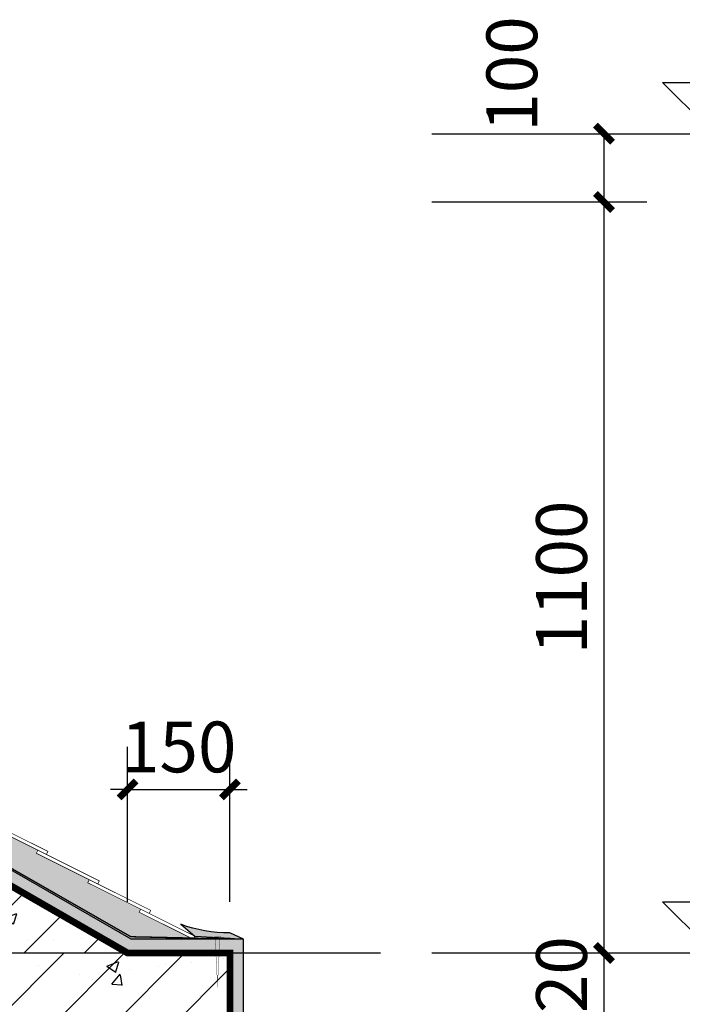
# Model space of a CAD drawing. Extents: x 35094 to 349852, y 5763 to 738955.
# Drawn here: x 109427 to 111367, y 614169 to 617054 of the extents above; entities that cross this region are included whole.
import ezdxf

# ---------------------------------------------------------------- set-up
doc = ezdxf.new("R2010")
doc.units = 0
doc.header["$LTSCALE"] = 1000
doc.header["$MEASUREMENT"] = 0
for name, color, linetype in [('2D_ROOF', 7, 'Continuous'), ('COLUMN', 9, 'Continuous'), ('DIM_ELEV', 3, 'Continuous'), ('DOTE', 14, 'Continuous'), ('PUB_DIM', 3, 'Continuous'), ('PUB_HATCH', 8, 'Continuous'), ('SURFACE', 6, 'Continuous'), ('立面', 7, 'Continuous')]:
    doc.layers.add(name, color=color, linetype=linetype)
doc.styles.add('_TCH_DIM_T3', font='SIMPLEX', dxfattribs={"width": 0.7058823529411765, "bigfont": 'GBCBIG'})
doc.dimstyles.new('_TCH_ARCH&&25', dxfattribs={"dimtxt": 74.375, "dimasz": 25, "dimexe": 62.5, "dimexo": 75, "dimgap": 25, "dimtad": 1, "dimdec": 0, "dimzin": 0, "dimdsep": 46, "dimtxsty": '_TCH_DIM_T3', "dimblk": 'ARCHTICK', "dimcen": 0.09, "dimclrt": 7, "dimazin": 2, "dimtfac": 1, "dimtdec": 0, "dimtix": 1, "dimtmove": 2, "dimatfit": 3, "dimfxl": 0, "dimtolj": 1, "dimtzin": 0, "dimarcsym": 0})
pattern_1 = [(37.50000000000001, (-804123.3684342275, -207587.8741978635), (-0.3779601486576489, 11.56094261407895), [0, -9.120000000000001, 0, -10.2, 0, -9.75]), (7.499999999999999, (-804123.3684342275, -207587.8741978635), (10.61866023160636, 16.93287639137844), [0, -4.92, 0, -8.22, 0, -3.15]), (327.5, (-804130.7484342275, -207587.8741978635), (18.68485117050897, 0.03395432122178965), [0, -3, 0, -10.8, 0, -14.1]), (317.5, (-804130.7484342275, -207587.8741978635), (18.03675962743376, 5.266053389605496), [0, -1.5, 0, -7.08, 0, -8.100000000000001])]

# ---------------------------------------------------------------- blocks, each defined once
blk = doc.blocks.new('_ArchTick')
at = {"color": 0, "linetype": 'ByBlock', "const_width": 0.4}
blk.add_lwpolyline([(-0.5, -0.5), (0.5, 0.5)], dxfattribs=at)
blk = doc.blocks.new('*D429')
at = {"layer": 'Defpoints', "color": 0}
for p in [(2810.514042096678, 1596.002884350048), (2660.514042096678, 1356.474419290549), (2810.514042096678, 1356.474419290549)]:
    blk.add_point(p, dxfattribs=at)
at = {"layer": 'PUB_DIM', "color": 0, "lineweight": -2}
for p, q in [((2660.514042096678, 1431.474419290549), (2660.514042096678, 1658.502884350048)), ((2810.514042096678, 1431.474419290549), (2810.514042096678, 1658.502884350048)), ((2660.514042096678, 1596.002884350048), (2635.514042096678, 1596.002884350048)), ((2660.514042096678, 1596.002884350048), (2810.514042096678, 1596.002884350048)), ((2810.514042096678, 1596.002884350048), (2835.514042096678, 1596.002884350048))]:
    blk.add_line(p, q, dxfattribs=at)
at = {"layer": 'PUB_DIM', "color": 0, "lineweight": -2, "xscale": 25, "yscale": 25, "zscale": 25}
blk.add_blockref('_ArchTick', (2660.514042096678, 1596.002884350048), dxfattribs=at)
at = {"layer": 'PUB_DIM', "color": 0, "lineweight": -2, "xscale": 25, "yscale": 25, "zscale": 25, "rotation": 180}
blk.add_blockref('_ArchTick', (2810.514042096678, 1596.002884350048), dxfattribs=at)
at = {"layer": 'PUB_DIM', "color": 7, "insert": (2735.514042096678, 1658.190384350048), "char_height": 74.375, "attachment_point": 5, "style": '_TCH_DIM_T3'}
blk.add_mtext('\\A1;150', dxfattribs=at)
blk = doc.blocks.new('*D430')
at = {"layer": 'Defpoints', "color": 0}
for p in [(3031.080594322062, 1356.474419290607), (3358.141814965638, 1356.474419290607), (3031.080594322062, 1236.474419290549)]:
    blk.add_point(p, dxfattribs=at)
at = {"layer": 'PUB_DIM', "color": 0, "lineweight": -2}
for p, q in [((3358.141814965638, 1356.474419290607), (3358.141814965638, 1381.474419290607)), ((3106.080594322062, 1356.474419290607), (3420.641814965638, 1356.474419290607)), ((3358.141814965638, 1236.474419290549), (3358.141814965638, 1356.474419290607)), ((3106.080594322062, 1236.474419290549), (3420.641814965638, 1236.474419290549)), ((3358.141814965638, 1236.474419290549), (3358.141814965638, 1211.474419290549))]:
    blk.add_line(p, q, dxfattribs=at)
at = {"layer": 'PUB_DIM', "color": 0, "lineweight": -2, "xscale": 25, "yscale": 25, "zscale": 25}
for p, rotation in [((3358.141814965638, 1356.474419290607), 270), ((3358.141814965638, 1236.474419290549), 90)]:
    blk.add_blockref('_ArchTick', p, dxfattribs=dict(at, rotation=rotation))
at = {"layer": 'PUB_DIM', "color": 7, "insert": (3295.954314965638, 1296.474419290579), "char_height": 74.375, "attachment_point": 5, "rotation": 90, "style": '_TCH_DIM_T3'}
blk.add_mtext('\\A1;120', dxfattribs=at)
blk = doc.blocks.new('*D431')
at = {"layer": 'Defpoints', "color": 0}
for p in [(3031.080594322062, 2456.474419290957), (3358.141814965638, 2456.474419290956), (3031.080594322062, 1356.474419290607)]:
    blk.add_point(p, dxfattribs=at)
at = {"layer": 'PUB_DIM', "color": 0, "lineweight": -2}
for p, q in [((3106.080594322062, 2456.474419290956), (3420.641814965638, 2456.474419290956)), ((3358.141814965638, 1356.474419290607), (3358.141814965638, 2456.474419290956)), ((3106.080594322062, 1356.474419290607), (3420.641814965638, 1356.474419290607))]:
    blk.add_line(p, q, dxfattribs=at)
at = {"layer": 'PUB_DIM', "color": 0, "lineweight": -2, "xscale": 25, "yscale": 25, "zscale": 25}
for p, rotation in [((3358.141814965638, 2456.474419290956), 90), ((3358.141814965638, 1356.474419290607), 270)]:
    blk.add_blockref('_ArchTick', p, dxfattribs=dict(at, rotation=rotation))
at = {"layer": 'PUB_DIM', "color": 7, "insert": (3295.954314965638, 1906.474419290782), "char_height": 74.375, "attachment_point": 5, "rotation": 90, "style": '_TCH_DIM_T3'}
blk.add_mtext('\\A1;1100', dxfattribs=at)
blk = doc.blocks.new('*D432')
at = {"layer": 'Defpoints', "color": 0}
for p in [(3031.080594322062, 2556.474419290491), (3358.141814965638, 2556.47441929049), (3031.080594322062, 2456.474419290957)]:
    blk.add_point(p, dxfattribs=at)
at = {"layer": 'PUB_DIM', "color": 0, "lineweight": -2}
for p, q in [((3106.080594322062, 2556.47441929049), (3420.641814965638, 2556.47441929049)), ((3358.141814965638, 2456.474419290956), (3358.141814965638, 2556.47441929049)), ((3106.080594322062, 2456.474419290956), (3420.641814965638, 2456.474419290956))]:
    blk.add_line(p, q, dxfattribs=at)
at = {"layer": 'PUB_DIM', "color": 0, "lineweight": -2, "xscale": 25, "yscale": 25, "zscale": 25}
for p, rotation in [((3358.141814965638, 2556.47441929049), 90), ((3358.141814965638, 2456.474419290956), 270)]:
    blk.add_blockref('_ArchTick', p, dxfattribs=dict(at, rotation=rotation))
at = {"layer": 'PUB_DIM', "color": 7, "insert": (3223.161518089939, 2643.974419290433), "char_height": 74.375, "attachment_point": 5, "rotation": 90, "style": '_TCH_DIM_T3'}
blk.add_mtext('\\A1;100', dxfattribs=at)
blk = doc.blocks.new('A$C29EC03F8')
at = {"layer": '2D_ROOF'}
h = blk.add_hatch(dxfattribs=at)
h.set_pattern_fill('粉刷', color=252, scale=3)
h.set_pattern_definition(pattern_1)
edge = h.paths.add_edge_path()
edge.add_line((790.5477994118119, 2150.294150531758), (790.5140420979587, 2576.474419290491))
edge.add_line((790.5140420979587, 2576.474419290433), (1120.514042096678, 2576.474419290433))
edge.add_line((1120.514042096678, 2576.474419290433), (1124.262428711983, 2575.745319882175))
edge.add_line((1124.262428711983, 2575.745319882233), (1127.585109908483, 2573.545487102354))
edge.add_line((1127.585109908483, 2573.545487102354), (1130.514042096678, 2566.474419290549))
edge.add_line((1130.514042096678, 2566.474419290549), (1130.514042097377, 2436.474419291015))
edge.add_line((1130.514042097377, 2436.474419291015), (1030.514042094699, 2436.474419290549))
edge.add_line((1030.514042094699, 2436.474419290549), (1030.514042082708, 2318.037368086283))
edge.add_line((1030.514042082708, 2318.037368086341), (2665.434405002743, 1380.489619719097))
edge.add_line((2665.434405002743, 1380.489619719097), (2753.205013676547, 1378.299487581011))
edge.add_line((2753.205013676547, 1378.299487581011), (2830.514042096678, 1376.474419290491))
edge.add_line((2830.514042096678, 1376.474419290549), (2830.514042096678, 1356.474419290607))
edge.add_line((2830.514042096678, 1356.474419290549), (2810.514042096678, 1356.474419290549))
edge.add_line((2810.514042096678, 1356.474419290549), (2660.514042096678, 1356.474419290491))
edge.add_line((2660.514042096678, 1356.474419290549), (1010.514042081428, 2306.474419281294))
edge.add_line((1010.514042081428, 2306.474419281236), (1010.514042096795, 2456.474419290433))
edge.add_line((1010.514042096795, 2456.474419290433), (1110.51404209726, 2456.474419290898))
edge.add_line((1110.51404209726, 2456.474419290898), (1110.51404209726, 2556.474419290433))
edge.add_line((1110.51404209726, 2556.474419290433), (810.5140420966782, 2556.474419320934))
edge.add_line((810.5140420966782, 2556.474419320934), (810.5140420966782, 2150.294150531758))
edge.add_line((810.5140420966782, 2150.294150531758), (790.5140420712996, 2150.294150533038))
h = blk.add_hatch(dxfattribs=at)
h.set_pattern_fill('混凝土', color=252, scale=3)
h.set_pattern_definition([(49.99999999999999, (-804123.3684342275, -207587.8741978635), (21.5178054780226, -1.882564049477853), [2.25, -24.75]), (355, (-804123.3684342275, -207587.8741978635), (-4.16254000839, 22.56576401100035), [1.8, -19.8]), (100.4514, (-804121.5752838275, -207588.0310780635), (17.35528145142065, 20.68318626182861), [1.9122057, -21.03426336]), (46.18420000000002, (-804123.3684342275, -207581.8741978635), (32.01723145876933, -4.965570429870542), [3.374999999999994, -37.12499999999991]), (96.6356, (-804120.7003318776, -207582.2879970735), (28.0398811664611, 29.22353612701325), [2.86830864, -31.55139]), (351.1842, (-804123.3684342275, -207581.8741978635), (28.03985835400881, 29.22355802775974), [2.7, -29.7]), (21, (-804120.3684342275, -207583.3741978635), (17.90721156355385, -12.07856671996016), [2.25, -24.75]), (326.0000000000001, (-804120.3684342275, -207583.3741978635), (7.299459957647452, 21.75450135140559), [1.8, -19.8]), (71.4514, (-804118.8761672375, -207584.3807460435), (25.2066788574447, 9.675914901298572), [1.9122057, -21.03426336]), (37.50000000000001, (-804123.3684342275, -207587.8741978635), (0.3647956595187201, 9.986815614939346), [0, -19.56, 0, -20.1, 0, -19.875]), (7.499999999999999, (-804123.3684342275, -207587.8741978635), (7.892086123264458, 11.83235135647081), [0, -11.46, 0, -19.11, 0, -7.574999999999999]), (327.5, (-804130.0584342275, -207587.8741978635), (16.01467308517227, -0.6766461520313927), [0, -7.5, 0, -23.4, 0, -31.05]), (317.5, (-804133.0584342275, -207587.8741978635), (17.49558508027159, 3.003149469969532), [0, -9.75, 0, -15.54, 0, -22.05])])
h.paths.add_polyline_path([(1627.198521658895, 2024.536988848122), (1549.060541965417, 2063.569320513401), (1551.294930999284, 2068.042295545223), (1474.448965133983, 2106.429226440494), (1476.683354167966, 2110.902201472374), (1399.191381387063, 2149.611832753406), (1401.425770421047, 2154.084807785403), (1323.933797640377, 2192.794439066201), (1326.168186674244, 2197.26741409814), (1248.676213895786, 2235.977045378007), (1250.910602929653, 2240.450020409888), (1173.418630151311, 2279.159651689581), (1175.65301918576, 2283.632626722334), (1098.290247788886, 2322.277717925841), (1100.524636822636, 2326.750692957721), (1036.95013695606, 2358.5081171192), (1035.882806579932, 2356.882200003834), (1030.514042087249, 2362.761091093533), (1030.514042082708, 2318.037368086341), (1522.969041981036, 2034.502671180526), (2663.139178921352, 1381.447802768089, 0.1253330797601818), (2667.895107216085, 1380.127511810395), (2753.205013676547, 1378.299487581011), (2677.569830336492, 1416.081595248426), (2679.804219370359, 1420.554570280365), (2602.312246590736, 1459.264201560756), (2604.546635624603, 1463.737176592636), (2527.054662844865, 1502.446807873086), (2529.289051878732, 1506.919782904908), (2451.797079098993, 1545.629414185416), (2454.03146813286, 1550.102389217238), (2376.539495353121, 1588.812020497688), (2378.773884386988, 1593.284995529568), (2301.281911607366, 1631.994626809959), (2303.516300641233, 1636.467601841898), (2226.024327861494, 1675.177233122289), (2228.258716895245, 1679.650208154228), (2150.766744115623, 1718.359839434619), (2153.001133149373, 1722.832814466557), (2075.509160369751, 1761.542445747007), (2077.743549403618, 1766.015420778829), (2000.251576623879, 1804.725052059279), (2002.485965657746, 1809.198027091217), (1924.993992878008, 1847.907658371609), (1927.228381911875, 1852.380633403547), (1849.736409133882, 1891.090264683124), (1851.970798167749, 1895.563239714946), (1774.478825388127, 1934.272870995337), (1776.713214424322, 1938.745846031466), (1699.350443027448, 1977.390937234857), (1701.555128079257, 1981.804448507959), (1624.964132625144, 2020.064013816183)])
h = blk.add_hatch(dxfattribs=at)
h.set_pattern_fill('粉刷', color=252, scale=0.2)
h.set_pattern_definition([(37.50000000000001, (-1432353.414382209, -634856.2656340523), (-0.02519734324384326, 0.7707295076052635), [0, -0.6080000000000001, 0, -0.68, 0, -0.65]), (7.499999999999999, (-1432353.414382209, -634856.2656340523), (0.7079106821070908, 1.128858426091896), [0, -0.328, 0, -0.548, 0, -0.21]), (327.5, (-1432353.906382209, -634856.2656340523), (1.245656744700598, 0.002263621414785977), [0, -0.2, 0, -0.7200000000000001, 0, -0.9400000000000001]), (317.5, (-1432353.906382209, -634856.2656340523), (1.202450641828918, 0.3510702259736997), [0, -0.1, 0, -0.472, 0, -0.54])])
edge = h.paths.add_edge_path()
edge.add_line((2753.748910042923, 1385.455212372704), (2759.092967408709, 1380.947394323535))
edge.add_line((2759.092967408709, 1380.947394323535), (2811.017364392057, 1378.046631301637))
edge.add_line((2811.017364392057, 1378.046631301637), (2830.514042096678, 1376.474419290549))
edge.add_line((2830.514042096678, 1376.474419290549), (2810.334751069546, 1385.818309978116))
edge.add_arc((2808.85265111248, 1589.428974610229), 203.6160587287214, 249.76453835842568, 270.4170536585715, ccw=False)
edge.add_line((2738.426134945126, 1398.38027612539), (2759.092967408709, 1380.947394323535))
h = blk.add_hatch(dxfattribs=at)
h.set_pattern_fill('粉刷', color=252, scale=3)
h.set_pattern_definition(pattern_1)
h.paths.add_polyline_path([(1830.514042108785, 449.1217998676002), (1830.514042111114, 776.4744192588842), (1830.514042096329, 1216.474419290549), (2830.514042096678, 1216.474419290549), (2830.514042096678, 1256.474419323844), (2830.514042096678, 1356.474419290549), (2810.514042096678, 1356.474419290549), (2810.514042096678, 1256.474419323844), (2810.514042096678, 1236.474419290549), (1810.514042096329, 1236.474419290549), (1810.514042096329, 756.4744192588842), (1810.514042108902, 469.1217998677748), (1710.514042096329, 469.1217998685315), (1710.514042096329, 449.1217998685315)])
at = {"layer": 'PUB_HATCH'}
h = blk.add_hatch(dxfattribs=at)
h.set_pattern_fill('钢筋混凝土', color=256, scale=25, style=0)
h.set_pattern_definition([(45, (-804123.3684342275, -207587.8741978635), (-44.19417382415921, 44.19417382415922), []), (49.99999999999999, (-804123.3684342275, -207587.8741978635), (179.3150456501884, -15.68803374564878), [18.75, -206.25]), (355, (-804123.3684342275, -207587.8741978635), (-34.68783340325, 188.048033425003), [15, -165]), (100.4514, (-804108.4255142276, -207589.1815328635), (144.6273454285054, 172.3598855152384), [15.9350475, -175.285528]), (46.18420000000002, (-804123.3684342275, -207537.8741978635), (266.8102621564111, -41.37975358225452), [28.12499999999995, -309.3749999999993]), (96.6356, (-804101.1342479775, -207541.3225246135), (233.6656763871758, 243.5294677251104), [23.902572, -262.92825]), (351.1842, (-804123.3684342275, -207537.8741978635), (233.6654862834068, 243.5296502313311), [22.5, -247.5]), (21, (-804098.3684342275, -207550.3741978635), (149.2267630296154, -100.6547226663347), [18.75, -206.25]), (326.0000000000001, (-804098.3684342275, -207550.3741978635), (60.82883298039543, 181.2875112617133), [15, -165]), (71.4514, (-804085.9328759776, -207558.7620993635), (210.0556571453725, 80.6326241774881), [15.9350475, -175.285528]), (37.50000000000001, (-804123.3684342275, -207587.8741978635), (3.039963829322667, 83.22346345782788), [0, -163, 0, -167.5, 0, -165.625]), (7.499999999999999, (-804123.3684342275, -207587.8741978635), (65.76738436053715, 98.60292797059006), [0, -95.5, 0, -159.25, 0, -63.125]), (327.5, (-804179.1184342275, -207587.8741978635), (133.4556090431022, -5.638717933594939), [0, -62.5, 0, -195, 0, -258.75]), (317.5, (-804204.1184342275, -207587.8741978635), (145.7965423355966, 25.02624558307943), [0, -81.25, 0, -129.5, 0, -183.75])])
h.paths.add_polyline_path([(1710.514042096329, 1903.44411625003), (1710.514042096329, 1788.053614646662), (2460.098960360279, 1356.474419290549), (2660.514042096562, 1356.474419290549)])
h = blk.add_hatch(dxfattribs=at)
h.set_pattern_fill('钢筋混凝土', color=256, scale=25, style=0)
h.set_pattern_definition([(45, (-804123.3684342275, -207557.8741978635), (-44.19417382415921, 44.19417382415922), []), (49.99999999999999, (-804123.3684342275, -207557.8741978635), (179.3150456501884, -15.68803374564878), [18.75, -206.25]), (355, (-804123.3684342275, -207557.8741978635), (-34.68783340325, 188.048033425003), [15, -165]), (100.4514, (-804108.4255142276, -207559.1815328635), (144.6273454285054, 172.3598855152384), [15.9350475, -175.285528]), (46.18420000000002, (-804123.3684342275, -207507.8741978635), (266.8102621564111, -41.37975358225452), [28.12499999999995, -309.3749999999992]), (96.6356, (-804101.1342479775, -207511.3225246135), (233.6656763871758, 243.5294677251104), [23.902572, -262.92825]), (351.1842, (-804123.3684342275, -207507.8741978635), (233.6654862834068, 243.5296502313311), [22.5, -247.5]), (21, (-804098.3684342275, -207520.3741978635), (149.2267630296154, -100.6547226663347), [18.75, -206.25]), (326.0000000000001, (-804098.3684342275, -207520.3741978635), (60.82883298039543, 181.2875112617133), [15, -165]), (71.4514, (-804085.9328759776, -207528.7620993635), (210.0556571453725, 80.6326241774881), [15.9350475, -175.285528]), (37.50000000000001, (-804123.3684342275, -207557.8741978635), (3.039963829322667, 83.22346345782788), [0, -163, 0, -167.5, 0, -165.625]), (7.499999999999999, (-804123.3684342275, -207557.8741978635), (65.76738436053715, 98.60292797059006), [0, -95.5, 0, -159.25, 0, -63.125]), (327.5, (-804179.1184342275, -207557.8741978635), (133.4556090431022, -5.638717933594939), [0, -62.5, 0, -195, 0, -258.75]), (317.5, (-804204.1184342275, -207557.8741978635), (145.7965423355966, 25.02624558307943), [0, -81.25, 0, -129.5, 0, -183.75])])
h.paths.add_polyline_path([(1810.514042096329, 1236.474419290549), (2810.514042096678, 1236.474419290549), (2810.514042096678, 1286.474419323844), (2810.514042096678, 1356.474419290549), (2794.77036084258, 1386.474419290549), (2792.268470584648, 1340.529746097629), (2789.766580326715, 1356.474419290549), (2660.514042096678, 1356.474419290549), (1710.514042096329, 1356.474419290549), (1710.514042096329, 786.4744192588842), (1810.514042096329, 786.4744192588842)])
at = {"layer": '2D_ROOF', "color": 2}
for points, const_width in [([(2451.797079098644, 1545.629414184717), (2454.03146813286, 1550.102389217296), (2543.970240919734, 1505.175197311095), (2541.73585188482, 1500.702222277992), (2451.797079098877, 1545.629414185416)], 0.9999999999999999), ([(2527.054662844515, 1502.446807872388), (2529.289051878732, 1506.919782905024), (2619.227824665606, 1461.992590998765), (2616.993435630691, 1457.519615965721), (2527.054662844748, 1502.446807873086)], 0.9999999999999999), ([(2602.312246590387, 1459.264201560116), (2604.546635624603, 1463.737176592695), (2694.485408411361, 1418.809984686435), (2692.251019376446, 1414.337009653391), (2602.31224659062, 1459.264201560814)], 0.9999999999999999), ([(2677.569830336142, 1416.081595247844), (2679.804219370359, 1420.554570280365), (2759.092967408709, 1380.947394323535), (2756.858578373794, 1376.474419290549), (2677.569830336375, 1416.081595248543)], 0.9999999999999999), ([(2796.111452318961, 1381.102201990783), (2788.425488850102, 1381.102201990783), (2792.268470584648, 1310.529746097629), (2796.111452319194, 1381.102201990783)], 0.5)]:
    blk.add_lwpolyline(points, dxfattribs=dict(at, const_width=const_width))
at = {"layer": '2D_ROOF', "color": 4}
blk.add_lwpolyline([(2753.748910042923, 1385.455212372704), (2759.092967408709, 1380.947394323535), (2811.017364392057, 1378.046631301637), (2830.514042096678, 1376.474419290549), (2810.334751069546, 1385.818309978116, -0.09035831391888065), (2738.426134945126, 1398.38027612539), (2759.092967408709, 1380.947394323535)], format="xyb", dxfattribs=at)
at = {"layer": 'COLUMN', "color": 2, "const_width": 10}
blk.add_lwpolyline([(52.49883203220088, 1256.474419323844), (810.5140420560492, 1256.474419323844), (810.5140420560492, 756.4744192255894), (1010.514042068855, 756.4744192255894), (1010.514042068855, 1256.474419323844), (1610.514042083523, 1256.474419323844), (1610.514042083523, 756.4744192588842), (1810.514042096329, 756.4744192588842), (1810.514042096329, 1236.474419290549), (2810.514042096678, 1236.474419290549), (2810.514042096678, 1256.474419323844), (2810.514042096678, 1256.474419323844), (2810.514042096678, 1356.474419290549), (2660.514042096678, 1356.474419290549), (1010.514042081428, 2306.474419281236), (1010.514042096795, 2456.474419290433), (1110.51404209726, 2456.474419290898), (1110.514042096795, 2556.474419290433), (810.5140420966782, 2556.474419290433)], dxfattribs=at)
at = {"layer": 'DIM_ELEV'}
for p, q in [((3518.984727077303, 2556.474419290433), (3443.984727077303, 2631.474419290433)), ((3443.984727077303, 2631.474419290433), (3817.984727077303, 2631.474419290433)), ((3204.368149834685, 2556.474419290433), (3593.984727077303, 2556.474419290433)), ((3518.984727077303, 1356.474419290549), (3443.984727077303, 1431.474419290549)), ((3443.984727077303, 1431.474419290549), (3817.984727077303, 1431.474419290549)), ((3204.368149834685, 1356.474419290549), (3593.984727077303, 1356.474419290549))]:
    blk.add_line(p, q, dxfattribs=at)
at = {"layer": 'DOTE'}
blk.add_line((52.49883203220088, 1356.474419290549), (3031.080594322295, 1356.474419290549), dxfattribs=at)
at = {"layer": '立面', "color": 4}
for p, q in [((2665.860216337955, 1376.474419290549), (1030.514042082708, 2318.037368086341)), ((2830.514042096678, 1376.474419290549), (2665.860216337955, 1376.474419290549)), ((2830.514042096678, 1256.474419323844), (2830.514042096678, 1376.474419290549))]:
    blk.add_line(p, q, dxfattribs=at)
at = {"layer": '立面', "color": 4, "const_width": 2}
for points in [[(2663.139178921352, 1381.447802768089), (1027.945101673715, 2318.037368086341), (1026.752993583214, 2449.474419290549), (1121.707116734819, 2449.474419291015), (1121.707116734353, 2556.468361810199)], [(2821.103329143487, 1376.844559648773), (2667.895107216085, 1380.127511810395)]]:
    blk.add_lwpolyline(points, dxfattribs=at)
blk.add_lwpolyline([(2663.139178921119, 1381.447802768147, 0.1253330797660343), (2667.895107216085, 1380.127511810395)], format="xyb", dxfattribs=at)
at = {"layer": 'PUB_DIM'}
dim = blk.add_linear_dim(base=(3358.141814965638, 2556.47441929049), p1=(3031.080594322062, 2456.474419290957), p2=(3031.080594322062, 2556.474419290491), angle=90, dimstyle='_TCH_ARCH&&25', dxfattribs=at)
dim.commit()
dim.dimension.update_dxf_attribs({"geometry": '*D432', "text_midpoint": (3223.161518089939, 2643.974419290433), "dimtype": 161})
for p1, p2, distance, picture, middle in [((3031.080594322062, 1356.474419290607), (3031.080594322062, 2456.474419290957), -327.0612206435758, '*D431', (3295.954314965638, 1906.474419290782)), ((2660.514042096678, 1356.474419290549), (2810.514042096678, 1356.474419290549), 239.52846505949898, '*D429', (2735.514042096678, 1658.190384350048)), ((3031.080594322062, 1236.474419290549), (3031.080594322062, 1356.474419290607), -327.0612206435758, '*D430', (3295.954314965638, 1296.474419290579))]:
    dim = blk.add_aligned_dim(p1=p1, p2=p2, distance=distance, dimstyle='_TCH_ARCH&&25', dxfattribs=at)
    dim.commit()
    dim.dimension.update_dxf_attribs({"geometry": picture, "text_midpoint": middle})

msp = doc.modelspace()

# ---------------------------------------------------------------- block references
at = {"layer": 'SURFACE', "xscale": 2, "yscale": 2, "zscale": 2}
msp.add_blockref('A$C29EC03F8', (104421.602268047, 611606.6518844335), dxfattribs=at)

doc.saveas('drawing.dxf')
